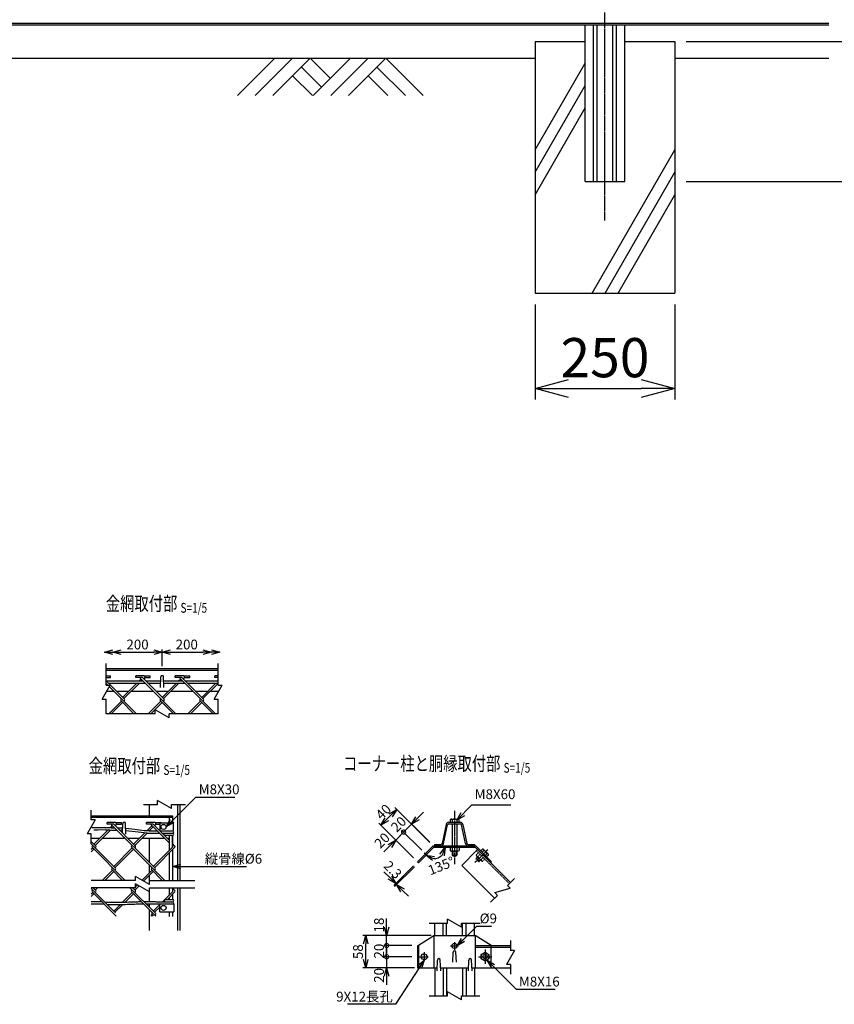
# Model space of a CAD drawing. Units: millimetres. Extents: x 339 to 5270, y 339 to 5061.
# Drawn here: x 2115 to 3572, y 410 to 2169 of the extents above; entities that cross this region are included whole.
import ezdxf
from ezdxf.enums import TextEntityAlignment as Align

# ---------------------------------------------------------------- set-up
doc = ezdxf.new("R2010")
doc.units = ezdxf.units.MM
doc.header["$LTSCALE"] = 0.2
doc.linetypes.add('CENTER2', pattern=[28.575, 19.05, -3.175, 3.175, -3.175])
doc.linetypes.add('DASHED2', pattern=[9.525, 6.35, -3.175])
for name, color, linetype in [('CENTER', 6, 'CENTER2'), ('DASH', 30, 'DASHED2'), ('L', 7, 'Continuous'), ('M', 82, 'Continuous'), ('TEXT', 150, 'Continuous')]:
    doc.layers.add(name, color=color, linetype=linetype)
doc.styles.add('NCE', font='romans.shx', dxfattribs={"width": 0.8, "bigfont": 'extfont.shx'})
doc.styles.get("Standard").update_dxf_attribs({"font": 'romans.shx', "width": 0.8, "bigfont": 'extfont.shx'})
doc.dimstyles.new('NCE_new_20', dxfattribs={"dimscale": 20, "dimtxt": 3.5, "dimasz": 3, "dimexe": 1, "dimexo": 1, "dimgap": 1, "dimtad": 1, "dimdsep": 46, "dimtxsty": 'NCE', "dimblk": 'OPEN30', "dimcen": 0, "dimclrd": 7, "dimclre": 7, "dimclrt": 256, "dimaunit": 1, "dimadec": 1, "dimazin": 0, "dimtfac": 1, "dimtix": 1, "dimtmove": 2, "dimatfit": 2, "dimldrblk": 'OPEN30', "dimfxl": 0, "dimtolj": 1, "dimtzin": 0, "dimarcsym": 0})
doc.dimstyles.new('NCE_new_5', dxfattribs={"dimscale": 5, "dimtxt": 3.5, "dimasz": 3, "dimexe": 1, "dimexo": 1, "dimgap": 1, "dimtad": 1, "dimdec": 1, "dimdsep": 46, "dimtxsty": 'NCE', "dimblk": 'OPEN30', "dimcen": 0, "dimclrd": 7, "dimclre": 7, "dimclrt": 256, "dimaunit": 1, "dimadec": 0, "dimazin": 0, "dimtfac": 1, "dimtdec": 1, "dimtix": 1, "dimtmove": 2, "dimatfit": 2, "dimldrblk": 'OPEN30', "dimfxl": 0, "dimtolj": 1, "dimtzin": 0, "dimarcsym": 0})

# ---------------------------------------------------------------- blocks, each defined once
blk = doc.blocks.new('Title & Scale')
at = {"layer": 'TEXT', "width": 0.75}
blk.add_attdef('図面名', text='', height=5, dxfattribs=at).set_placement((0, 0), align=Align.BOTTOM_RIGHT)
blk.add_attdef('縮尺', text='', height=3.5, dxfattribs=at).set_placement((0, -0.3), align=Align.BOTTOM_LEFT)
blk = doc.blocks.new('_OPEN30')
at = {"color": 0, "linetype": 'ByBlock'}
for p, q in [((-1, 0.268), (0, 0)), ((0, 0), (-1, -0.268)), ((0, 0), (-1, 0))]:
    blk.add_line(p, q, dxfattribs=at)
blk = doc.blocks.new('*D51')
at = {"layer": 'TEXT', "color": 7, "lineweight": -2}
for p, q in [((2826.5, 742.1), (2837.1, 752.7)), ((2801.7, 717.4), (2815.8, 731.5)), ((2848.3, 699), (2812.3, 735)), ((2801.7, 717.4), (2791.1, 706.8)), ((2834.2, 684.9), (2798.2, 720.9))]:
    blk.add_line(p, q, dxfattribs=at)
at = {"layer": 'TEXT', "color": 7, "lineweight": -2, "xscale": 15, "yscale": 15, "zscale": 15, "rotation": 225.0001236402997}
blk.add_blockref('_OPEN30', (2815.8, 731.5), dxfattribs=at)
at = {"layer": 'TEXT', "insert": (2792.7, 731.5), "char_height": 17.5, "attachment_point": 5, "rotation": 45.0001, "style": 'NCE'}
blk.add_mtext('\\A1;20', dxfattribs=at)
blk = doc.blocks.new('_None')
blk = doc.blocks.new('*D52')
at = {"layer": 'TEXT', "color": 7, "lineweight": -2}
for p, q in [((2847.7, 699.7), (2785.8, 761.6)), ((2778.7, 747.4), (2771.7, 740.3)), ((2819.4, 671.4), (2757.5, 733.3))]:
    blk.add_line(p, q, dxfattribs=at)
at = {"layer": 'TEXT', "color": 7, "lineweight": -2, "xscale": 15, "yscale": 15, "zscale": 15}
for p, rotation in [((2789.3, 758), 44.99993818018457), ((2761, 729.7), 224.9999381801846)]:
    blk.add_blockref('_OPEN30', p, dxfattribs=dict(at, rotation=rotation))
at = {"layer": 'TEXT', "insert": (2765.5, 753.6), "char_height": 17.5, "attachment_point": 5, "rotation": 44.9999, "style": 'NCE'}
blk.add_mtext('\\A1;40', dxfattribs=at)
blk = doc.blocks.new('_DotSmall')
at = {"color": 0, "linetype": 'ByBlock', "const_width": 0.5}
blk.add_lwpolyline([(-0.0625, 0, 1), (0.0625, 0, 1)], format="xyb", close=True, dxfattribs=at)
blk = doc.blocks.new('*D53')
at = {"layer": 'TEXT', "color": 7, "lineweight": -2}
for p, q in [((2801.7, 717.4), (2812.3, 728)), ((2819.4, 671.4), (2784, 706.8)), ((2801.7, 717.4), (2787.6, 703.2)), ((2833.5, 685.5), (2798.2, 720.9)), ((2777, 692.6), (2766.4, 682))]:
    blk.add_line(p, q, dxfattribs=at)
at = {"layer": 'TEXT', "color": 7, "lineweight": -2, "xscale": 15, "yscale": 15, "zscale": 15}
for name, p, rotation in [('_DotSmall', (2801.7, 717.4), 224.9991345141797), ('_OPEN30', (2787.6, 703.2), 44.9991345141797)]:
    blk.add_blockref(name, p, dxfattribs=dict(at, rotation=rotation))
at = {"layer": 'TEXT', "insert": (2763.2, 702.5), "char_height": 17.5, "attachment_point": 5, "rotation": 44.9991, "style": 'NCE'}
blk.add_mtext('\\A1;20', dxfattribs=at)
blk = doc.blocks.new('*D54')
at = {"layer": 'TEXT', "color": 7, "lineweight": -2}
for p, q in [((2771.4, 547.7), (2771.4, 562.7)), ((2816.4, 532.7), (2766.4, 532.7)), ((2771.4, 514.7), (2771.4, 532.7)), ((2816.4, 514.7), (2766.4, 514.7)), ((2771.4, 514.7), (2771.4, 499.7))]:
    blk.add_line(p, q, dxfattribs=at)
at = {"layer": 'TEXT', "color": 7, "lineweight": -2, "xscale": 15, "yscale": 15, "zscale": 15}
for name, p, rotation in [('_OPEN30', (2771.4, 532.7), 270), ('_DotSmall', (2771.4, 514.7), 90)]:
    blk.add_blockref(name, p, dxfattribs=dict(at, rotation=rotation))
at = {"layer": 'TEXT', "insert": (2757.7, 551.2), "char_height": 17.5, "attachment_point": 5, "rotation": 90, "style": 'NCE'}
blk.add_mtext('\\A1;18', dxfattribs=at)
blk = doc.blocks.new('*D55')
at = {"layer": 'TEXT', "color": 7, "lineweight": -2}
for p, q in [((2816.4, 494.7), (2766.4, 494.7)), ((2771.4, 494.7), (2771.4, 509.7)), ((2771.4, 494.7), (2771.4, 474.7)), ((2816.4, 474.7), (2766.4, 474.7)), ((2771.4, 459.7), (2771.4, 444.7))]:
    blk.add_line(p, q, dxfattribs=at)
at = {"layer": 'TEXT', "color": 7, "lineweight": -2, "xscale": 15, "yscale": 15, "zscale": 15}
for name, p, rotation in [('_DotSmall', (2771.4, 494.7), 270), ('_OPEN30', (2771.4, 474.7), 90)]:
    blk.add_blockref(name, p, dxfattribs=dict(at, rotation=rotation))
at = {"layer": 'TEXT', "insert": (2757.7, 461.3), "char_height": 17.5, "attachment_point": 5, "rotation": 90, "style": 'NCE'}
blk.add_mtext('\\A1;20', dxfattribs=at)
blk = doc.blocks.new('*D56')
at = {"layer": 'TEXT', "color": 7, "lineweight": -2}
for p, q in [((2771.4, 514.7), (2771.4, 529.7)), ((2816.4, 514.7), (2766.4, 514.7)), ((2771.4, 494.7), (2771.4, 514.7)), ((2816.4, 494.7), (2766.4, 494.7)), ((2771.4, 494.7), (2771.4, 479.7))]:
    blk.add_line(p, q, dxfattribs=at)
at = {"layer": 'TEXT', "insert": (2757.7, 504.7), "char_height": 17.5, "attachment_point": 5, "rotation": 90, "style": 'NCE'}
blk.add_mtext('\\A1;20', dxfattribs=at)
blk = doc.blocks.new('*D57')
at = {"layer": 'TEXT', "color": 7, "lineweight": -2}
for p, q in [((2850.8, 532.7), (2728.9, 532.7)), ((2733.9, 489.7), (2733.9, 517.7)), ((2821.4, 474.7), (2728.9, 474.7))]:
    blk.add_line(p, q, dxfattribs=at)
at = {"layer": 'TEXT', "color": 7, "lineweight": -2, "xscale": 15, "yscale": 15, "zscale": 15}
for p, rotation in [((2733.9, 532.7), 90), ((2733.9, 474.7), 270)]:
    blk.add_blockref('_OPEN30', p, dxfattribs=dict(at, rotation=rotation))
at = {"layer": 'TEXT', "insert": (2720.2, 503.7), "char_height": 17.5, "attachment_point": 5, "rotation": 90, "style": 'NCE'}
blk.add_mtext('\\A1;58', dxfattribs=at)
blk = doc.blocks.new('Break')
for p, q in [((-1.44, -2.5), (1.44, 2.5)), ((0, 2.5), (1.44, 2.5)), ((-1.44, -2.5), (0, -2.5))]:
    blk.add_line(p, q)
blk = doc.blocks.new('*D58')
at = {"layer": 'TEXT', "color": 7, "lineweight": -2}
for p, q in [((2819.4, 657.3), (2784, 621.9)), ((2821, 655.6), (2785.7, 620.3)), ((2777, 636), (2766.4, 646.6)), ((2787.6, 625.4), (2789.2, 623.8)), ((2799.8, 613.2), (2810.4, 602.6))]:
    blk.add_line(p, q, dxfattribs=at)
at = {"layer": 'TEXT', "color": 7, "lineweight": -2, "xscale": 15, "yscale": 15, "zscale": 15}
for p, rotation in [((2787.6, 625.4), 315.0010751492655), ((2789.2, 623.8), 135.0010751492655)]:
    blk.add_blockref('_OPEN30', p, dxfattribs=dict(at, rotation=rotation))
at = {"layer": 'TEXT', "insert": (2782.4, 650), "char_height": 17.5, "attachment_point": 5, "rotation": 315.0011, "style": 'NCE'}
blk.add_mtext('\\A1;2.3', dxfattribs=at)
blk = doc.blocks.new('*D59')
at = {"layer": 'TEXT', "color": 7, "lineweight": -2}
blk.add_arc((2855.7, 690.3), 20.3, 268.3546, 316.6454, dxfattribs=at)
at = {"layer": 'TEXT', "color": 7, "lineweight": -2, "xscale": 15, "yscale": 15, "zscale": 15}
for p, rotation in [((2876, 690.3), 68.3227110098177), ((2841.3, 676), 156.6772889901814)]:
    blk.add_blockref('_OPEN30', p, dxfattribs=dict(at, rotation=rotation))
at = {"layer": 'TEXT', "insert": (2869, 657.1), "char_height": 17.5, "attachment_point": 5, "rotation": 21.7958, "style": 'NCE'}
blk.add_mtext('\\A1;135°', dxfattribs=at)
blk = doc.blocks.new('*D27')
at = {"layer": 'TEXT', "color": 7, "lineweight": -2}
for p, q in [((3217.2, 4000.2), (4201.8, 4000.2)), ((4181.8, 3940.2), (4181.8, 1940.2)), ((3306.7, 1880.2), (4201.8, 1880.2))]:
    blk.add_line(p, q, dxfattribs=at)
at = {"layer": 'TEXT', "color": 7, "lineweight": -2, "xscale": 60, "yscale": 60, "zscale": 60}
for p, rotation in [((4181.8, 4000.2), 90), ((4181.8, 1880.2), 270)]:
    blk.add_blockref('_OPEN30', p, dxfattribs=dict(at, rotation=rotation))
at = {"layer": 'TEXT', "insert": (4126.8, 2940.2), "char_height": 70, "attachment_point": 5, "rotation": 90, "style": 'NCE'}
blk.add_mtext('\\A1;2120', dxfattribs=at)
blk = doc.blocks.new('*D29')
at = {"layer": 'TEXT', "color": 7, "lineweight": -2}
for p, q in [((3881.7, 2220.2), (3881.7, 2280.2)), ((3601.7, 2160.2), (3901.7, 2160.2)), ((3881.7, 2160.2), (3881.7, 2130.2)), ((3306.7, 2130.2), (3901.7, 2130.2)), ((3881.7, 2070.2), (3881.7, 2010.2))]:
    blk.add_line(p, q, dxfattribs=at)
at = {"layer": 'TEXT', "color": 7, "lineweight": -2, "xscale": 60, "yscale": 60, "zscale": 60}
for p, rotation in [((3881.7, 2160.2), 270), ((3881.7, 2130.2), 90)]:
    blk.add_blockref('_OPEN30', p, dxfattribs=dict(at, rotation=rotation))
at = {"layer": 'TEXT', "insert": (3834.3, 2071.1), "char_height": 70, "attachment_point": 5, "rotation": 90, "style": 'NCE'}
blk.add_mtext('\\A1;30', dxfattribs=at)
blk = doc.blocks.new('*D30')
at = {"layer": 'TEXT', "color": 7, "lineweight": -2}
for p, q in [((3036.7, 1660.2), (3036.7, 1490.2)), ((3286.7, 1660.2), (3286.7, 1490.2)), ((3096.7, 1510.2), (3226.7, 1510.2))]:
    blk.add_line(p, q, dxfattribs=at)
at = {"layer": 'TEXT', "color": 7, "lineweight": -2, "xscale": 60, "yscale": 60, "zscale": 60, "rotation": 180}
blk.add_blockref('_OPEN30', (3036.7, 1510.2), dxfattribs=at)
at = {"layer": 'TEXT', "color": 7, "lineweight": -2, "xscale": 60, "yscale": 60, "zscale": 60}
blk.add_blockref('_OPEN30', (3286.7, 1510.2), dxfattribs=at)
at = {"layer": 'TEXT', "insert": (3161.7, 1565.2), "char_height": 70, "attachment_point": 5, "style": 'NCE'}
blk.add_mtext('\\A1;250', dxfattribs=at)
blk = doc.blocks.new('土')
at = {"layer": 'L'}
for p, q in [((0, 0), (-66.8, -66.8)), ((31.5, 0), (-35.3, -66.8)), ((63, 0), (-3.8, -66.8)), ((47.2, -15.8), (83.3, -51.8)), ((63, 0), (99, -36)), ((135, 0), (68.2, -66.8)), ((166.5, 0), (99.7, -66.8)), ((198, 0), (131.2, -66.8)), ((182.2, -15.8), (233.3, -66.8)), ((198, 0), (264.8, -66.8)), ((31.5, -31.5), (66.8, -66.8)), ((166.5, -31.5), (201.8, -66.8))]:
    blk.add_line(p, q, dxfattribs=at)
blk = doc.blocks.new('*D37')
at = {"layer": 'TEXT', "color": 7, "lineweight": -2}
for p, q in [((3306.7, 2130.2), (4051.8, 2130.2)), ((4031.8, 1940.2), (4031.8, 2070.2)), ((3326.7, 1880.2), (4051.8, 1880.2))]:
    blk.add_line(p, q, dxfattribs=at)
at = {"layer": 'TEXT', "color": 7, "lineweight": -2, "xscale": 60, "yscale": 60, "zscale": 60}
for p, rotation in [((4031.8, 2130.2), 90), ((4031.8, 1880.2), 270)]:
    blk.add_blockref('_OPEN30', p, dxfattribs=dict(at, rotation=rotation))
at = {"layer": 'TEXT', "insert": (3976.8, 2005.2), "char_height": 70, "attachment_point": 5, "rotation": 90, "style": 'NCE'}
blk.add_mtext('\\A1;250', dxfattribs=at)
blk = doc.blocks.new('*D18')
at = {"layer": 'TEXT', "color": 7, "lineweight": -2}
for p, q in [((2297, 1038.9), (2355, 1038.9)), ((2370, 1013.9), (2370, 1043.9))]:
    blk.add_line(p, q, dxfattribs=at)
at = {"layer": 'TEXT', "color": 7, "lineweight": -2, "xscale": 15, "yscale": 15, "zscale": 15, "rotation": 180}
blk.add_blockref('_OPEN30', (2282, 1038.9), dxfattribs=at)
at = {"layer": 'TEXT', "color": 7, "lineweight": -2, "xscale": 15, "yscale": 15, "zscale": 15}
blk.add_blockref('_OPEN30', (2370, 1038.9), dxfattribs=at)
at = {"layer": 'TEXT', "insert": (2326, 1052.6), "char_height": 17.5, "attachment_point": 5, "style": 'NCE'}
blk.add_mtext('\\A1;200', dxfattribs=at)
blk = doc.blocks.new('*D19')
at = {"layer": 'TEXT', "color": 7, "lineweight": -2}
for p, q in [((2370, 1013.9), (2370, 1043.9)), ((2385, 1038.9), (2443, 1038.9)), ((2458, 1033.9), (2458, 1033.9))]:
    blk.add_line(p, q, dxfattribs=at)
at = {"layer": 'TEXT', "color": 7, "lineweight": -2, "xscale": 15, "yscale": 15, "zscale": 15, "rotation": 180}
blk.add_blockref('_OPEN30', (2370, 1038.9), dxfattribs=at)
at = {"layer": 'TEXT', "color": 7, "lineweight": -2, "xscale": 15, "yscale": 15, "zscale": 15}
blk.add_blockref('_OPEN30', (2458, 1038.9), dxfattribs=at)
at = {"layer": 'TEXT', "insert": (2414, 1052.6), "char_height": 17.5, "attachment_point": 5, "style": 'NCE'}
blk.add_mtext('\\A1;200', dxfattribs=at)

msp = doc.modelspace()

# ---------------------------------------------------------------- linework, layer by layer
for p, q in [((2270.038, 979.879), (2270.038, 1018.879)), ((2470.038, 979.879), (2470.038, 1018.879)), ((2270.038, 928.879), (2270.038, 954.879)), ((2470.038, 928.879), (2470.038, 954.879))]:
    msp.add_line(p, q)
at = {"layer": 'CENTER'}
for p, q in [((3161.747, 1810.243), (3161.747, 4589.954)), ((2892.694, 755.508), (2892.694, 660.008)), ((2838.478, 680.587), (2844.559, 674.506)), ((2952.213, 685.891), (2929.051, 662.729)), ((2885.769, 513.958), (2899.769, 513.958)), ((2892.769, 520.958), (2892.769, 506.958)), ((2830.202, 494.708), (2846.202, 494.708)), ((2838.202, 502.708), (2838.202, 486.708)), ((2935.408, 494.708), (2959.264, 494.708)), ((2947.336, 507.708), (2947.336, 481.708))]:
    msp.add_line(p, q, dxfattribs=at)
at = {"layer": 'DASH'}
for p, q in [((2931.354, 670.688), (2933.758, 673.092)), ((2931.354, 669.274), (2934.465, 672.385)), ((2931.354, 670.688), (2931.354, 669.273)), ((2931.354, 670.688), (2937.01, 665.031)), ((2931.354, 669.273), (2935.596, 665.031)), ((2935.525, 680.517), (2931.746, 676.737)), ((2990.68, 625.362), (2931.99, 684.052)), ((2932.344, 674.506), (2940.829, 666.021)), ((2938.354, 677.688), (2934.574, 673.909)), ((2944.011, 672.031), (2940.231, 668.252)), ((2946.839, 669.203), (2943.059, 665.423)), ((2935.596, 665.031), (2937.011, 665.031)), ((2935.597, 665.031), (2938.708, 668.142)), ((2937.011, 665.031), (2939.415, 667.435)), ((2957.903, 514.708), (2957.903, 474.708))]:
    msp.add_line(p, q, dxfattribs=at)
for centre, radius, start, end in [((2933.977, 676.139), 2.309, 164.999257, 285.000681), ((2941.893, 675.571), 7.505, 192.79533, 257.204622), ((2942.462, 667.654), 2.309, 164.99938, 285.000571)]:
    msp.add_arc(centre, radius, start, end, dxfattribs=at)
at = {"layer": 'L'}
for p, q in [((1286.747, 2100.243), (3036.746, 2100.243)), ((3286.746, 2100.243), (3561.746, 2100.243)), ((3036.747, 1936.416), (3126.247, 2091.435)), ((3036.747, 1896.416), (3126.247, 2051.435)), ((3036.747, 1856.416), (3126.247, 2011.435)), ((3138.845, 1680.243), (3286.747, 1936.416)), ((3161.939, 1680.243), (3286.747, 1896.416)), ((3185.033, 1680.243), (3286.747, 1856.416)), ((2357.538, 928.879), (2270.038, 928.879)), ((2470.038, 928.879), (2382.538, 928.879)), ((2243.328, 739.154), (2243.328, 756.654)), ((2336.655, 766.654), (2361.655, 766.654)), ((2386.655, 766.654), (2411.655, 766.654)), ((2243.328, 696.654), (2243.328, 714.154)), ((2999.731, 634.413), (2987.356, 622.039)), ((2322.339, 630.979), (2243.328, 630.979)), ((2322.339, 617.979), (2243.328, 617.979)), ((2347.339, 630.979), (2428.655, 630.979)), ((2347.339, 617.979), (2428.655, 617.979)), ((2969.679, 604.361), (2957.304, 591.987)), ((2847.269, 554.708), (2880.269, 554.708)), ((2905.269, 554.708), (2938.269, 554.708)), ((2992.66, 523.458), (2992.66, 505.958)), ((2992.66, 480.958), (2992.66, 463.458)), ((2847.269, 424.708), (2880.269, 424.708)), ((2905.269, 424.708), (2938.269, 424.708))]:
    msp.add_line(p, q, dxfattribs=at)
at = {"layer": 'M'}
for p, q in [((761.747, 2163.043), (3561.746, 2163.043)), ((761.747, 2160.243), (3561.746, 2160.243)), ((3126.247, 1880.243), (3126.247, 2160.243)), ((3141.247, 1880.243), (3141.247, 2160.243)), ((3147.547, 1880.243), (3147.547, 2160.243)), ((3175.947, 1880.243), (3175.947, 2160.243)), ((3182.247, 1880.243), (3182.247, 2160.243)), ((3197.247, 1880.243), (3197.247, 2160.243)), ((3036.746, 2130.243), (3126.247, 2130.243)), ((3036.747, 2130.243), (3036.747, 1680.243)), ((3036.747, 2130.243), (3126.247, 2130.243)), ((3197.247, 2130.243), (3286.746, 2130.243)), ((3197.247, 2130.243), (3286.747, 2130.243)), ((3286.747, 2130.243), (3286.747, 1680.243)), ((3126.247, 1880.243), (3197.247, 1880.243)), ((3036.747, 1680.243), (3286.747, 1680.243)), ((2470.038, 1008.879), (2270.038, 1008.879)), ((2470.038, 1006.079), (2270.038, 1006.079)), ((2270.038, 996.657), (2277.945, 996.657)), ((2270.038, 993.457), (2277.945, 993.457)), ((2270.038, 987.629), (2336.019, 987.629)), ((2302.721, 954.74), (2270.038, 987.423)), ((2277.945, 993.457), (2277.945, 996.657)), ((2322.689, 993.49), (2322.689, 996.69)), ((2337.875, 996.69), (2322.689, 996.69)), ((2334.683, 993.49), (2322.689, 993.49)), ((2332.42, 991.227), (2328.821, 987.629)), ((2394.768, 928.879), (2331.001, 992.646)), ((2334.683, 988.964), (2333.347, 987.629)), ((2373.432, 954.74), (2334.683, 993.49)), ((2336.945, 991.227), (2338.92, 993.202)), ((2337.875, 996.69), (2348.689, 996.69)), ((2339.148, 993.49), (2348.689, 993.49)), ((2340.544, 987.629), (2367.251, 987.629)), ((2348.689, 993.49), (2348.689, 996.69)), ((2366.789, 975.879), (2367.541, 994.977)), ((2373.289, 975.879), (2372.537, 994.977)), ((2372.825, 987.629), (2406.729, 987.629)), ((2393.4, 993.49), (2393.4, 996.69)), ((2408.586, 996.69), (2393.4, 996.69)), ((2405.393, 993.49), (2393.4, 993.49)), ((2399.532, 987.629), (2403.131, 991.227)), ((2401.711, 992.646), (2465.479, 928.879)), ((2404.057, 987.629), (2405.393, 988.964)), ((2444.143, 954.74), (2405.393, 993.49)), ((2407.656, 991.227), (2409.631, 993.202)), ((2408.586, 996.69), (2419.4, 996.69)), ((2409.859, 993.49), (2419.4, 993.49)), ((2411.255, 987.629), (2470.038, 987.629)), ((2419.4, 993.49), (2419.4, 996.69)), ((2464.11, 993.49), (2464.11, 996.69)), ((2470.038, 996.69), (2464.11, 996.69)), ((2470.038, 993.49), (2464.11, 993.49)), ((2270.038, 982.84), (2273.002, 979.879)), ((2284.012, 968.879), (2270.905, 968.879)), ((2273.833, 983.628), (2340.019, 983.628)), ((2275.699, 977.184), (2324.045, 928.879)), ((2310.072, 968.879), (2288.583, 968.879)), ((2324.821, 983.628), (2299.327, 958.134)), ((2329.347, 983.628), (2301.59, 955.872)), ((2354.768, 968.879), (2314.597, 968.879)), ((2344.544, 983.628), (2367.093, 983.628)), ((2380.782, 968.879), (2359.294, 968.879)), ((2370.038, 958.134), (2395.532, 983.628)), ((2372.301, 955.872), (2400.057, 983.628)), ((2372.983, 983.628), (2410.729, 983.628)), ((2425.479, 968.879), (2385.308, 968.879)), ((2415.255, 983.628), (2470.038, 983.628)), ((2451.493, 968.879), (2430.004, 968.879)), ((2440.749, 958.134), (2466.243, 983.628)), ((2443.011, 955.872), (2470.038, 982.899)), ((2470.905, 968.879), (2456.018, 968.879)), ((2274.597, 928.879), (2297.065, 951.346)), ((2295.933, 954.74), (2297.065, 955.872)), ((2295.933, 952.478), (2319.532, 928.879)), ((2301.59, 951.346), (2302.721, 952.478)), ((2345.308, 928.879), (2367.775, 951.346)), ((2366.644, 954.74), (2367.775, 955.872)), ((2366.644, 952.478), (2390.243, 928.879)), ((2372.301, 951.346), (2373.432, 952.478)), ((2416.019, 928.879), (2438.486, 951.346)), ((2437.355, 954.74), (2438.486, 955.872)), ((2437.355, 952.478), (2460.953, 928.879)), ((2443.011, 951.346), (2444.143, 952.478)), ((2279.123, 928.879), (2299.327, 949.084)), ((2349.833, 928.879), (2370.038, 949.084)), ((2420.544, 928.879), (2440.749, 949.084)), ((2346.655, 766.654), (2346.655, 746.654)), ((2397.655, 766.654), (2397.655, 630.979)), ((2401.655, 766.654), (2401.655, 630.979)), ((2243.328, 746.654), (2388.655, 746.654)), ((2243.328, 743.854), (2388.655, 743.854)), ((2382.655, 743.854), (2382.655, 733.654)), ((2388.655, 746.654), (2388.655, 733.654)), ((2885.194, 739.498), (2885.194, 735.008)), ((2886.944, 740.508), (2898.444, 740.508)), ((2888.694, 739.498), (2888.694, 735.008)), ((2896.694, 739.498), (2896.694, 735.308)), ((2900.194, 739.498), (2900.194, 735.008)), ((2248.065, 695.91), (2273.929, 721.774)), ((2271.427, 731.265), (2271.427, 734.465)), ((2286.613, 734.465), (2271.427, 734.465)), ((2283.42, 731.265), (2271.427, 731.265)), ((2277.43, 725.275), (2281.157, 729.002)), ((2279.738, 730.422), (2357.525, 652.635)), ((2281.461, 724.78), (2283.42, 726.74)), ((2322.17, 692.516), (2283.42, 731.265)), ((2285.683, 729.002), (2287.658, 730.977)), ((2286.613, 734.465), (2297.427, 734.465)), ((2287.886, 731.265), (2297.427, 731.265)), ((2297.427, 731.265), (2297.427, 734.465)), ((2298.934, 715.752), (2299.603, 732.753)), ((2305.351, 713.654), (2304.599, 732.753)), ((2342.137, 731.265), (2342.137, 734.465)), ((2357.324, 734.465), (2342.137, 734.465)), ((2354.131, 731.265), (2342.137, 731.265)), ((2342.532, 719.667), (2351.868, 729.002)), ((2347.046, 719.654), (2354.131, 726.74)), ((2350.449, 730.422), (2382.655, 698.216)), ((2382.655, 702.741), (2354.131, 731.265)), ((2356.394, 729.002), (2358.369, 730.977)), ((2357.324, 734.465), (2368.137, 734.465)), ((2358.596, 731.265), (2365.655, 731.265)), ((2365.655, 733.654), (2365.655, 719.654)), ((2365.655, 733.654), (2389.655, 733.654)), ((2368.137, 733.654), (2368.137, 734.465)), ((2389.655, 733.654), (2389.655, 719.654)), ((2877.622, 730.883), (2870.522, 697.271)), ((2873.065, 696.733), (2880.166, 730.345)), ((2882.71, 735.008), (2902.678, 735.008)), ((2882.71, 732.408), (2902.678, 732.408)), ((2888.694, 732.408), (2888.694, 692.608)), ((2896.694, 732.408), (2896.694, 692.608)), ((2912.322, 696.733), (2905.221, 730.346)), ((2907.765, 730.883), (2914.866, 697.271)), ((2243.326, 706.654), (2258.809, 706.654)), ((2250.328, 693.647), (2277.986, 721.305)), ((2263.335, 706.654), (2303.506, 706.654)), ((2308.031, 706.654), (2329.52, 706.654)), ((2318.776, 695.91), (2338.922, 716.056)), ((2321.038, 693.647), (2343.046, 715.654)), ((2334.046, 706.654), (2374.02, 706.654)), ((2343.046, 715.654), (2365.216, 715.654)), ((2346.655, 706.654), (2346.655, 663.505)), ((2347.046, 719.654), (2361.216, 719.654)), ((2365.742, 719.654), (2389.655, 719.654)), ((2369.742, 715.654), (2389.655, 715.654)), ((2374.81, 711.654), (2389.655, 711.654)), ((2378.998, 706.654), (2382.655, 706.654)), ((2382.655, 711.654), (2382.655, 684.553)), ((2388.655, 719.654), (2389.655, 719.654)), ((2388.655, 711.654), (2388.655, 693.834)), ((2388.655, 690.553), (2388.655, 711.654)), ((2243.325, 686.645), (2245.802, 689.122)), ((2243.325, 682.119), (2248.065, 686.859)), ((2251.459, 692.516), (2243.326, 700.649)), ((2243.326, 696.123), (2286.814, 652.635)), ((2244.671, 692.516), (2245.802, 693.647)), ((2244.671, 690.253), (2303.944, 630.979)), ((2250.328, 689.122), (2251.459, 690.253)), ((2283.42, 656.029), (2316.513, 689.122)), ((2285.683, 653.766), (2318.776, 686.859)), ((2315.381, 692.516), (2316.513, 693.647)), ((2315.381, 690.253), (2374.655, 630.979)), ((2321.038, 689.122), (2322.17, 690.253)), ((2354.131, 656.029), (2388.921, 690.819)), ((2356.394, 653.766), (2392.88, 690.253)), ((2392.88, 692.516), (2388.655, 696.741)), ((2388.655, 692.216), (2388.921, 691.95)), ((2826.457, 664.324), (2854.741, 692.608)), ((2828.083, 662.698), (2855.694, 690.308)), ((2854.741, 692.608), (2930.647, 692.608)), ((2855.694, 690.308), (2929.694, 690.308)), ((2857.194, 695.208), (2867.978, 695.208)), ((2857.194, 695.208), (2857.194, 692.608)), ((2857.194, 692.608), (2867.978, 692.608)), ((2884.769, 690.008), (2884.769, 684.663)), ((2888.769, 690.008), (2888.769, 684.663)), ((2896.769, 690.008), (2896.769, 684.663)), ((2900.769, 690.008), (2900.769, 684.663)), ((2917.41, 695.208), (2928.194, 695.208)), ((2917.41, 692.608), (2928.194, 692.608)), ((2928.194, 695.208), (2928.194, 692.608)), ((2992.66, 627.342), (2929.694, 690.308)), ((2930.647, 692.608), (2958.931, 664.324)), ((2958.931, 664.324), (2930.647, 692.608)), ((2942.66, 686.944), (2939.485, 683.77)), ((2944.612, 686.421), (2952.744, 678.289)), ((2382.655, 680.027), (2382.655, 630.979)), ((2388.655, 686.027), (2388.655, 630.979)), ((2886.769, 683.508), (2898.769, 683.508)), ((2888.769, 683.508), (2888.769, 676.008)), ((2888.769, 676.008), (2896.769, 676.008)), ((2888.769, 676.008), (2889.769, 675.008)), ((2889.769, 683.508), (2889.769, 675.008)), ((2889.769, 675.008), (2895.769, 675.008)), ((2895.769, 683.508), (2895.769, 675.008)), ((2895.769, 675.008), (2896.769, 676.008)), ((2896.769, 683.508), (2896.769, 676.008)), ((2933.97, 686.032), (2905.685, 657.748)), ((2945.135, 684.469), (2941.96, 681.294)), ((2950.792, 678.812), (2947.617, 675.638)), ((2953.267, 676.338), (2950.092, 673.163)), ((2280.026, 652.635), (2281.157, 653.766)), ((2346.655, 658.98), (2346.655, 644.027)), ((2350.737, 652.635), (2351.868, 653.766)), ((2826.457, 664.324), (2828.083, 662.698)), ((2964.375, 599.058), (2905.685, 657.748)), ((2958.931, 664.324), (2957.305, 662.698)), ((2262.896, 630.979), (2281.157, 649.241)), ((2267.422, 630.979), (2283.42, 646.978)), ((2280.026, 650.372), (2299.419, 630.979)), ((2285.683, 649.241), (2286.814, 650.372)), ((2334.058, 631.43), (2351.868, 649.241)), ((2336.927, 629.774), (2354.131, 646.978)), ((2346.655, 639.502), (2346.655, 624.158)), ((2350.737, 650.372), (2370.13, 630.979)), ((2356.394, 649.241), (2357.525, 650.372)), ((2243.321, 616.366), (2286.814, 572.873)), ((2246.234, 617.979), (2251.459, 612.754)), ((2248.065, 616.148), (2249.896, 617.979)), ((2250.328, 613.885), (2254.422, 617.979)), ((2312.419, 617.979), (2358.656, 571.742)), ((2316.944, 617.979), (2322.17, 612.754)), ((2318.776, 616.148), (2320.607, 617.979)), ((2321.038, 613.885), (2328.685, 621.532)), ((2322.339, 619.712), (2325.816, 623.189)), ((2382.655, 617.98), (2382.655, 604.791)), ((2388.655, 617.98), (2388.655, 610.791)), ((2388.655, 616.98), (2392.88, 612.754)), ((2397.655, 617.98), (2397.655, 541.704)), ((2401.655, 617.98), (2401.655, 541.704)), ((2243.32, 602.353), (2248.065, 607.097)), ((2243.321, 606.879), (2245.802, 609.36)), ((2244.671, 612.754), (2245.802, 613.885)), ((2244.671, 610.491), (2287.946, 567.216)), ((2250.328, 609.36), (2251.459, 610.491)), ((2299.306, 592.153), (2316.513, 609.36)), ((2303.958, 592.28), (2318.776, 607.097)), ((2315.381, 612.754), (2316.513, 613.885)), ((2315.381, 610.491), (2358.656, 567.216)), ((2321.038, 609.36), (2322.17, 610.491)), ((2346.655, 611.158), (2346.655, 593.324)), ((2370.843, 592.979), (2388.921, 611.057)), ((2379.368, 596.979), (2392.88, 610.491)), ((2382.655, 600.266), (2382.655, 596.979)), ((2388.655, 612.454), (2388.921, 612.188)), ((2388.655, 606.266), (2388.655, 596.979)), ((2283.42, 576.267), (2295.259, 588.106)), ((2285.683, 574.005), (2299.95, 588.271)), ((2346.655, 589.274), (2346.655, 583.743)), ((2354.131, 576.267), (2365.655, 587.791)), ((2356.394, 574.005), (2365.655, 583.266)), ((2356.415, 588.979), (2390.655, 588.979)), ((2361.182, 592.979), (2389.655, 592.979)), ((2365.655, 574.979), (2365.655, 588.979)), ((2374.81, 596.979), (2389.655, 596.979)), ((2390.655, 588.979), (2390.655, 574.979)), ((2346.655, 579.218), (2346.655, 541.704)), ((2349.605, 567.216), (2351.868, 569.479)), ((2350.737, 570.61), (2354.131, 567.216)), ((2351.302, 572.308), (2352.434, 573.439)), ((2356.959, 568.913), (2358.091, 570.045)), ((2365.655, 574.979), (2390.655, 574.979)), ((2382.655, 574.979), (2382.655, 566.704)), ((2388.655, 574.979), (2388.655, 566.704)), ((2857.269, 532.708), (2857.269, 554.708)), ((2872.269, 532.708), (2872.269, 554.708)), ((2878.569, 532.708), (2878.569, 554.708)), ((2906.969, 532.708), (2906.969, 554.708)), ((2913.269, 532.708), (2913.269, 554.708)), ((2928.269, 532.708), (2928.269, 554.708)), ((2826.408, 513.975), (2855.844, 532.708)), ((2855.844, 532.708), (2929.694, 532.708)), ((2855.845, 532.708), (2855.845, 474.708)), ((2957.978, 514.708), (2929.694, 532.708)), ((2929.694, 532.708), (2929.694, 474.708)), ((2826.408, 513.975), (2826.408, 474.708)), ((2828.034, 515.01), (2828.034, 474.708)), ((2929.694, 514.708), (2992.66, 514.708)), ((2929.694, 511.908), (2992.66, 511.908)), ((2836.702, 499.208), (2839.702, 499.208)), ((2889.519, 484.708), (2890.271, 502.812)), ((2896.019, 484.708), (2895.267, 502.812)), ((2836.702, 490.208), (2839.702, 490.208)), ((2861.519, 469.708), (2862.271, 488.806)), ((2868.019, 469.708), (2867.267, 488.806)), ((2917.519, 469.708), (2918.271, 488.806)), ((2924.019, 469.708), (2923.267, 488.806)), ((2826.408, 474.708), (2861.716, 474.708)), ((2857.269, 474.708), (2857.269, 424.708)), ((2867.822, 474.708), (2917.716, 474.708)), ((2872.269, 474.708), (2872.269, 424.708)), ((2878.569, 474.708), (2878.569, 424.708)), ((2906.969, 474.708), (2906.969, 424.708)), ((2913.269, 474.708), (2913.269, 424.708)), ((2923.822, 474.708), (2992.66, 474.708)), ((2928.269, 474.708), (2928.269, 424.708))]:
    msp.add_line(p, q, dxfattribs=at)
at = {"layer": 'M', "linetype": 'Continuous'}
for p, q in [((2940.408, 498.708), (2947.336, 502.708)), ((2940.408, 490.708), (2940.408, 498.708)), ((2947.336, 502.708), (2954.264, 498.708)), ((2954.264, 498.708), (2954.264, 490.708)), ((2947.336, 486.708), (2940.408, 490.708)), ((2954.264, 490.708), (2947.336, 486.708))]:
    msp.add_line(p, q, dxfattribs=at)
at = {"layer": 'M'}
for points in [[(2269.181, 725.149), (2254.779, 725.086), (2244.588, 725.041)], [(2337.792, 719.855), (2320.939, 721.854), (2304.831, 723.765)], [(2343.046, 715.654), (2321.726, 717.733), (2310.651, 719.047), (2305.113, 719.704)], [(2262.684, 592.478), (2254.385, 592.478), (2247.015, 592.478), (2243.329, 592.478)], [(2266.684, 588.478), (2254.94, 588.478), (2243.329, 588.478)]]:
    msp.add_lwpolyline(points, dxfattribs=at)
for points in [[(2269.127, 721.149, -0.02311808), (2273.04, 721.447, -0.00348107), (2273.612, 721.457, -0.00348107)], [(2269.181, 725.149, -0.04162074), (2276.197, 725.379, 0.0018929), (2281.846, 724.921, 0.00041336)], [(2273.612, 721.457, -0.03587698), (2279.498, 721.103, 0.02039931), (2285.959, 720.717, 0.00990462), (2289.44, 720.72, 0.00990462)], [(2281.619, 724.938, 0.00007614), (2281.846, 724.921, 0.00987223), (2285.388, 724.772, 0.00987223)], [(2289.903, 724.782, 0.0083221), (2293.177, 724.921, 0.01432089), (2299.316, 725.46)], [(2293.769, 720.916, 0.01401609), (2299.157, 721.438)], [(2269.127, 721.149), (2255.484, 721.089), (2250.358, 721.066), (2247.795, 721.055, -1)], [(2347.046, 719.654), (2342.092, 719.668), (2341.815, 719.68), (2337.792, 719.855, -1)], [(2267.16, 592.528, 0.01016757), (2282.206, 592.007, 0.00822916), (2296.322, 592.083, 0.00362197), (2310.434, 592.494, -0.00096778), (2324.542, 592.98, -0.00320652), (2332.681, 593.192, -0.00320652)], [(2271.364, 588.324, 0.01037984), (2284.771, 587.984, 0.00693681), (2297.797, 588.114, 0.00308669), (2310.818, 588.505, -0.00080468), (2323.838, 588.956, -0.00466471), (2336.614, 589.258)], [(2337.128, 593.271, -0.00564352), (2347.108, 593.269, -0.00153613), (2350.627, 593.218, -0.00108259), (2354.145, 593.148, -0.00062921), (2357.663, 593.067, -0.00017591), (2361.182, 592.979)], [(2341.088, 589.31, -0.00396072), (2350.712, 589.216, -0.0007505), (2353.016, 589.171, -0.00055333), (2355.321, 589.121, -0.00035701), (2357.625, 589.066, -0.00016148), (2359.928, 589.009), (2361.082, 588.981, -1)]]:
    msp.add_lwpolyline(points, format="xyb", dxfattribs=at)
for centre in [(2372.655, 726.654), (2372.655, 581.979), (2892.769, 513.958)]:
    msp.add_circle(centre, 4.5, dxfattribs=at)
at = {"layer": 'M', "linetype": 'Continuous'}
for radius in [6.928, 4]:
    msp.add_circle((2947.336, 494.708), radius, dxfattribs=at)
at = {"layer": 'M'}
for centre, radius, start, end in [((2332.132, 993.778), 1.6, 190.364988, 225), ((2337.371, 994.636), 2.115, 320.670559, 76.199339), ((2337.789, 994.333), 1.6, 315, 324.141434), ((2370.038, 994.879), 2.5, 2.254645, 177.745264), ((2402.843, 993.778), 1.6, 190.364988, 225), ((2408.082, 994.636), 2.115, 320.670559, 76.199339), ((2408.5, 994.333), 1.6, 315, 324.141434), ((2297.065, 953.609), 1.6, 135, 225), ((2301.59, 953.609), 1.6, 315, 45), ((2367.775, 953.609), 1.6, 135, 225), ((2372.301, 953.609), 1.6, 315, 45), ((2438.486, 953.609), 1.6, 135, 225), ((2443.011, 953.609), 1.6, 315, 45), ((2886.944, 738.487), 2.021, 29.999946, 150.000079), ((2892.694, 732.085), 8.423, 61.648242, 118.351783), ((2898.444, 738.487), 2.021, 29.999946, 150.000079), ((2280.87, 731.553), 1.6, 190.364988, 225), ((2286.109, 732.411), 2.115, 320.670559, 76.199339), ((2286.526, 732.109), 1.6, 315, 324.141434), ((2302.1, 732.654), 2.5, 2.254699, 177.745319), ((2351.58, 731.553), 1.6, 190.364988, 225), ((2356.819, 732.411), 2.115, 320.670559, 76.199339), ((2357.237, 732.109), 1.6, 315, 324.141434), ((2882.71, 729.808), 5.2, 89.999982, 168.071148), ((2882.71, 729.808), 2.6, 89.999982, 168.071203), ((2902.678, 729.808), 5.2, 11.928864, 89.999982), ((2902.678, 729.808), 2.6, 11.928823, 89.999982), ((2375.964, 713.654), 2.309, 119.999949, 240.000034), ((2388.5, 717.654), 2.309, 299.99993, 60.000015), ((2388.5, 713.654), 2.309, 299.99993, 60.000015), ((2245.802, 691.384), 1.6, 135, 225), ((2250.328, 691.384), 1.6, 315, 45), ((2316.513, 691.384), 1.6, 135, 225), ((2321.038, 691.384), 1.6, 315, 45), ((2388.355, 691.384), 0.8, 315, 45), ((2391.749, 691.384), 1.6, 315, 45), ((2867.978, 697.808), 2.6, 270.000018, 348.071146), ((2867.978, 697.808), 5.2, 270.000018, 348.071147), ((2917.41, 697.808), 5.2, 191.928838, 270.000018), ((2917.41, 697.808), 2.6, 191.928825, 270.000018), ((2943.183, 684.992), 2.021, 345.000078, 105.000218), ((2886.769, 685.818), 2.309, 210.000003, 329.999986), ((2892.769, 691.014), 7.506, 237.795758, 302.204216), ((2898.769, 685.818), 2.309, 210.000003, 329.999986), ((2942.722, 676.399), 8.423, 16.648258, 73.351608), ((2951.315, 676.86), 2.021, 344.999798, 104.999931), ((2281.157, 651.504), 1.6, 135, 225), ((2285.683, 651.504), 1.6, 315, 45), ((2351.868, 651.504), 1.6, 135, 225), ((2356.394, 651.504), 1.6, 315, 45), ((2245.802, 611.623), 1.6, 135, 225), ((2250.328, 611.623), 1.6, 315, 45), ((2316.513, 611.623), 1.6, 135, 225), ((2321.038, 611.623), 1.6, 315, 45), ((2388.355, 611.623), 0.8, 315, 45), ((2391.749, 611.623), 1.6, 315, 45), ((2375.964, 594.979), 2.309, 119.999867, 239.999952), ((2388.5, 594.979), 2.309, 299.99993, 60.000015), ((2388.5, 590.979), 2.309, 299.99993, 60.000015), ((2352.434, 571.176), 1.6, 135, 225), ((2356.959, 571.176), 1.6, 315, 45), ((2836.702, 494.708), 4.5, 89.999982, 270.000001), ((2839.702, 494.708), 4.5, 270.000018, 89.999982), ((2892.769, 502.708), 2.5, 0, 179.999964), ((2864.769, 488.708), 2.5, 0, 177.745237), ((2920.769, 488.708), 2.5, 2.254727, 179.999964)]:
    msp.add_arc(centre, radius, start, end, dxfattribs=at)

# ---------------------------------------------------------------- block references
at = {"xscale": 5, "yscale": 5, "zscale": 5}
for p in [(2270.038, 967.379), (2470.038, 967.379)]:
    msp.add_blockref('Break', p, dxfattribs=at)
at = {"xscale": 5, "yscale": 5, "zscale": 5, "rotation": 90}
msp.add_blockref('Break', (2370.038, 928.879), dxfattribs=at)
at = {"layer": 'CENTER', "xscale": 5, "yscale": 5, "zscale": 5}
for p, values in [((2402.898, 1105.402), {'図面名': '%%U金網取付部 ', '縮尺': '%%US=1/5'}), ((2372.287, 815.618), {'図面名': '%%U金網取付部 ', '縮尺': '%%US=1/5'}), ((2980.532, 819.549), {'図面名': '%%Uコーナー柱と胴縁取付部 ', '縮尺': '%%US=1/5'})]:
    msp.add_blockref('Title & Scale', p, dxfattribs=at).add_auto_attribs(values)
at = {"layer": 'L'}
msp.add_blockref('土', (2571.746, 2100.243), dxfattribs=at)
for name, p, xscale, yscale, zscale, rotation in [('_OPEN30', (2267.038, 1038.879), 14.99999999999996, 14.99999999999996, 14.99999999999996, 180.0000821626381), ('Break', (2374.155, 766.654), 5, 5, 5, 90), ('Break', (2243.328, 726.654), 5, 5, 5, 180), ('Break', (2334.839, 630.979), 5, 5, 5, 90), ('Break', (2334.839, 617.979), 5, 5, 5, 90), ('Break', (2978.518, 613.2), 4.999999999999879, 4.999999999999879, 4.999999999999879, 314.9999999999963), ('Break', (2892.769, 554.708), 5, 5, 5, 90), ('Break', (2992.66, 493.458), 5, 5, 5, 180), ('Break', (2892.769, 424.708), 5, 5, 5, 90)]:
    msp.add_blockref(name, p, dxfattribs=dict(at, xscale=xscale, yscale=yscale, zscale=zscale, rotation=rotation))
at = {"layer": 'L', "xscale": 15, "yscale": 15, "zscale": 15}
msp.add_blockref('_OPEN30', (2473.038, 1038.879), dxfattribs=at)

# ---------------------------------------------------------------- texts
at = {"layer": 'TEXT', "char_height": 17.5, "style": 'NCE'}
for s, insert, attachment_point in [('\\A1;M8X30', (2435.496, 784.995), 7), ('M8X60', (2928.798, 770.861), 7), ('\\A1;縦骨線%%C6', (2446.229, 660.979), 7), ('\\A1;%%C9', (2937.691, 554.379), 7), ('\\A1;M8X16', (3007.951, 441.558), 7), ('\\A1;9X12長孔', (2782.316, 414.637), 9)]:
    msp.add_mtext(s, dxfattribs=dict(at, insert=insert, attachment_point=attachment_point))

# ---------------------------------------------------------------- dimensions: what is measured, and where the dimension line sits
at = {"layer": 'TEXT'}
for base, p1, p2, dimstyle, picture, middle in [((4181.767, 1880.243), (3197.247, 4000.243), (3286.747, 1880.243), 'NCE_new_20', '*D27', (4126.767, 2940.243)), ((4031.766, 2130.243), (3306.747, 1880.243), (3286.746, 2130.243), 'NCE_new_20', '*D37', (3976.766, 2005.243)), ((2733.908, 532.708), (2826.408, 474.708), (2855.844, 532.708), 'NCE_new_5', '*D57', (2720.158, 503.708))]:
    dim = msp.add_linear_dim(base=base, p1=p1, p2=p2, angle=90, dimstyle=dimstyle, dxfattribs=at)
    dim.commit()
    dim.dimension.update_dxf_attribs({"geometry": picture, "text_midpoint": middle})
for base, p1, p2, angle, dimstyle, picture, middle, dimtype in [((3881.747, 2130.243), (3581.746, 2160.243), (3286.747, 2130.243), 90, 'NCE_new_20', '*D29', (3834.314, 2071.115), 160), ((2789.193, 623.806), (2822.922, 660.788), (2824.548, 659.162), 315.001075, 'NCE_new_5', '*D58', (2782.396, 650.049), 161)]:
    dim = msp.add_linear_dim(base=base, p1=p1, p2=p2, angle=angle, dimstyle=dimstyle, dxfattribs=at)
    dim.commit()
    dim.dimension.update_dxf_attribs({"geometry": picture, "text_midpoint": middle, "dimtype": dimtype})
dim = msp.add_linear_dim(base=(3286.747, 1510.243), p1=(3036.747, 1680.243), p2=(3286.747, 1680.243), dimstyle='NCE_new_20', dxfattribs=at)
dim.commit()
dim.dimension.update_dxf_attribs({"geometry": '*D30', "text_midpoint": (3161.747, 1565.243)})
for base, p1, p2, picture, middle in [((2370.038, 1038.879), (2282.038, 1038.879), (2370.038, 1008.879), '*D18', (2326.038, 1052.629)), ((2458.038, 1038.879), (2370.038, 1008.879), (2458.038, 1038.879), '*D19', (2414.038, 1052.629))]:
    dim = msp.add_linear_dim(base=base, p1=p1, p2=p2, text='200', dimstyle='NCE_new_5', dxfattribs=at)
    dim.commit()
    dim.dimension.update_dxf_attribs({"geometry": picture, "text_midpoint": middle})
dim = msp.add_aligned_dim(p1=(2851.205, 696.144), p2=(2822.921, 667.86), distance=-87.5, dimstyle='NCE_new_5', dxfattribs=at)
dim.commit()
dim.dimension.update_dxf_attribs({"geometry": '*D52', "text_midpoint": (2765.469, 753.597)})
for base, p1, p2, angle, override, picture, middle, dimtype in [((2815.849, 731.499), (2837.73, 681.334), (2851.872, 695.476), 45.000124, {"dimblk1": 'None', "dimblk2": 'OPEN30', "dimsah": 1}, '*D51', (2792.682, 731.534), 161), ((2787.566, 703.216), (2837.063, 682.001), (2822.921, 667.86), 224.999135, {"dimblk1": 'DotSmall', "dimblk2": 'OPEN30', "dimsah": 1}, '*D53', (2763.249, 702.497), 161), ((2771.408, 532.708), (2821.408, 514.708), (2821.408, 532.708), 90, {"dimblk1": 'DotSmall', "dimblk2": 'OPEN30', "dimsah": 1}, '*D54', (2757.658, 551.222), 160), ((2771.408, 474.708), (2821.408, 494.708), (2821.408, 474.708), 90, {"dimblk1": 'DotSmall', "dimblk2": 'OPEN30', "dimsah": 1}, '*D55', (2757.658, 461.314), 160)]:
    dim = msp.add_linear_dim(base=base, p1=p1, p2=p2, angle=angle, dimstyle='NCE_new_5', override=override, dxfattribs=at)
    dim.commit()
    dim.dimension.update_dxf_attribs({"geometry": picture, "text_midpoint": middle, "dimtype": dimtype})
dim = msp.add_angular_dim_2l(base=(2870.052, 675.951), line1=((2855.694, 690.308), (2918.866, 690.308)), line2=((2828.084, 662.698), (2855.694, 690.308)), dimstyle='NCE_new_5', dxfattribs=at)
dim.commit()
dim.dimension.update_dxf_attribs({"geometry": '*D59', "text_midpoint": (2868.963, 657.126), "dimtype": 162})
dim = msp.add_linear_dim(base=(2771.408, 514.708), p1=(2821.408, 494.708), p2=(2821.408, 514.708), angle=90, dimstyle='NCE_new_5', override={"dimblk1": 'None', "dimblk2": 'None', "dimsah": 1}, dxfattribs=at)
dim.commit()
dim.dimension.update_dxf_attribs({"geometry": '*D56', "text_midpoint": (2757.658, 504.708)})

# ---------------------------------------------------------------- leaders
at = {"layer": 'TEXT', "annotation_type": 0, "has_hookline": 1}
for points, hookline_direction, text_width in [([(2377.155, 726.654), (2430.495, 779.995), (2430.496, 779.995)], 0, 64.667), ([(2896.831, 738.896), (2923.797, 765.861), (2923.798, 765.861)], 0, 64.667), ([(2388.655, 655.979), (2441.228, 655.979), (2441.229, 655.979)], 0, 74.4), ([(2897.269, 513.958), (2932.69, 549.379), (2932.691, 549.379)], 0, 21.333), ([(2838.318, 488.651), (2787.317, 409.637), (2787.316, 409.637)], 1, 81.2), ([(2950.8, 488.708), (3002.95, 436.558), (3002.951, 436.558)], 0, 64.667)]:
    msp.add_leader(points, dimstyle='NCE_new_5', override={"dimgap": 1, "dimtad": 1}, dxfattribs=dict(at, hookline_direction=hookline_direction, text_width=text_width))

doc.saveas('drawing.dxf')
